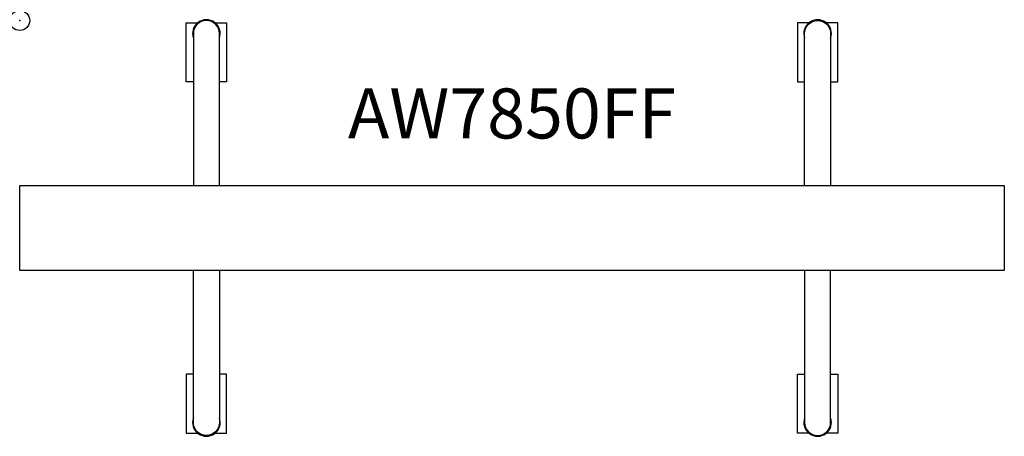
# Model space of a CAD drawing. Units: inches. Extents: x 0 to 49.2, y -20.8 to 0.
import ezdxf
from ezdxf.enums import TextEntityAlignment as Align

# ---------------------------------------------------------------- set-up
doc = ezdxf.new("R2010")
doc.units = ezdxf.units.IN
doc.header["$MEASUREMENT"] = 0
doc.header["$PDMODE"] = 32
doc.header["$PDSIZE"] = -2
doc.layers.add('AFUST-P-FM', color=2, linetype='Continuous')
doc.layers.add('AFUST-P-TN', color=2, linetype='Continuous', lineweight=9)
doc.styles.get("Standard").update_dxf_attribs({"font": 'monotxt.shx'})

msp = doc.modelspace()

# ---------------------------------------------------------------- linework, layer by layer
at = {"layer": 'AFUST-P-FM'}
for points in [[(39.232, -8.248), (39.232, -0.65, -1), (40.531, -0.65), (40.531, -8.248)], [(9.98, -8.248), (9.98, -0.65, 1), (8.681, -0.65), (8.681, -8.248)], [(9.98, -12.5), (9.98, -20.098, -1), (8.681, -20.098), (8.681, -12.5)], [(39.232, -12.5), (39.232, -20.098, 1), (40.531, -20.098), (40.531, -12.5)]]:
    msp.add_lwpolyline(points, format="xyb", dxfattribs=at)
for points in [[(8.681, -3.068), (8.323, -3.068), (8.323, -0.115), (8.961, -0.115)], [(9.7, -0.115), (10.338, -0.115), (10.338, -3.068), (9.98, -3.068)], [(39.512, -0.115), (38.875, -0.115), (38.875, -3.068), (39.232, -3.068)], [(40.531, -3.068), (40.889, -3.068), (40.889, -0.115), (40.251, -0.115)], [(8.681, -17.68), (8.323, -17.68), (8.323, -20.633), (8.961, -20.633)], [(9.7, -20.633), (10.338, -20.633), (10.338, -17.68), (9.98, -17.68)], [(39.512, -20.633), (38.875, -20.633), (38.875, -17.68), (39.232, -17.68)], [(40.531, -17.68), (40.889, -17.68), (40.889, -20.633), (40.251, -20.633)]]:
    msp.add_lwpolyline(points, dxfattribs=at)
msp.add_lwpolyline([(24.606, -12.5), (0, -12.5), (0, -10.374), (0, -8.248), (24.606, -8.248), (49.213, -8.248), (49.213, -10.374), (49.213, -12.5)], close=True, dxfattribs=at)
for centre, start, end in [((9.331, -0.65), 340.5366, 199.463), ((39.882, -0.65), 340.537, 199.4634), ((9.331, -20.098), 160.537, 19.4634), ((39.882, -20.098), 160.5366, 19.463)]:
    msp.add_arc(centre, 0.689, start, end, dxfattribs=at)
msp.add_point((0, 0), dxfattribs=at)

# ---------------------------------------------------------------- texts
at = {"layer": 'AFUST-P-TN'}
msp.add_text('AW7850FF', height=2.5, dxfattribs=at).set_placement((24.606, -6.678), align=Align.BOTTOM_CENTER)

doc.saveas('drawing.dxf')
